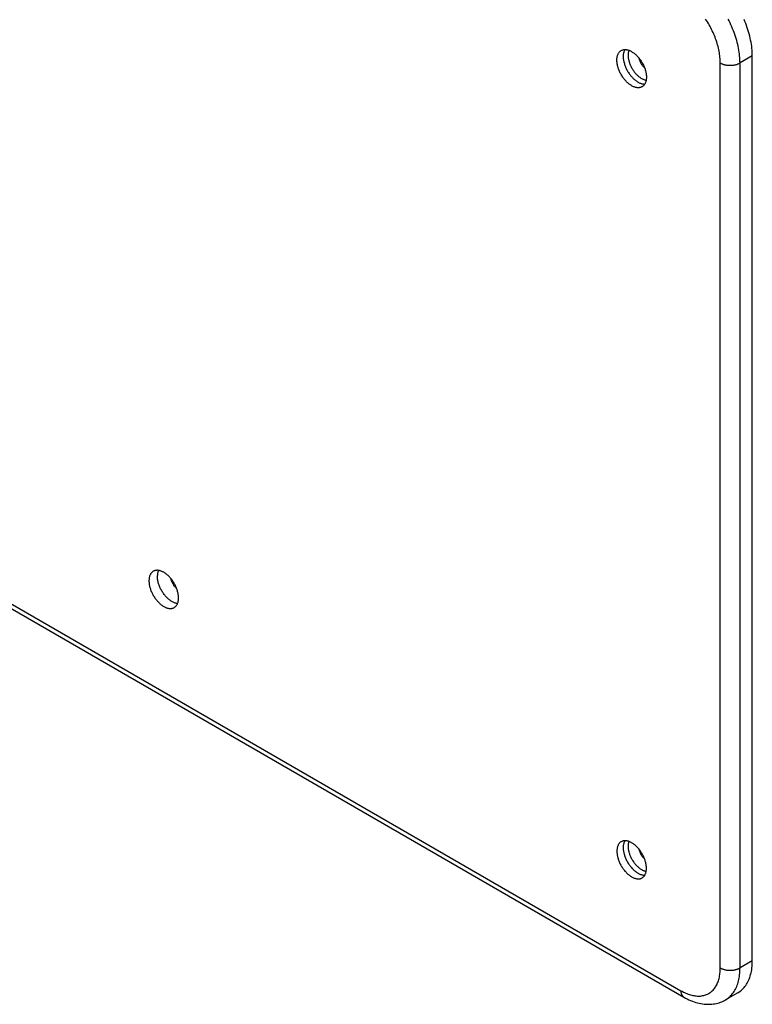
# Model space of a CAD drawing. Units: millimetres. Extents: x -111 to 111, y -134 to 134.
# Drawn here: x 6 to 111, y -134 to 7 of the extents above; entities that cross this region are included whole.
import ezdxf

# ---------------------------------------------------------------- set-up
doc = ezdxf.new("R2010")
doc.units = ezdxf.units.MM
doc.header["$LTSCALE"] = 30.734
doc.layers.get('0').update_dxf_attribs({"linetype": 'CONTINUOUS'})
doc.layers.add('ASSI', color=7, linetype='CONTINUOUS')
doc.layers.add('RACCORDO', color=7, linetype='CONTINUOUS')

msp = doc.modelspace()

# ---------------------------------------------------------------- linework, layer by layer
at = {"color": 7, "linetype": 'CONTINUOUS'}
msp.add_line((111.48, -128), (111.48, 1.82), dxfattribs=at)
for points in [[(111.48, 1.82), (111.48, 2.09), (111.47, 2.36), (111.45, 2.64), (111.42, 2.92), (111.39, 3.2), (111.35, 3.49), (111.3, 3.78), (111.24, 4.07), (111.18, 4.36), (111.11, 4.66), (111.03, 4.96), (110.94, 5.25), (110.85, 5.55), (110.75, 5.85), (110.65, 6.15), (110.54, 6.45), (110.42, 6.75), (110.29, 7.04)], [(92.04, 1.21), (92.04, 1.31), (92.05, 1.42), (92.06, 1.52), (92.07, 1.61), (92.09, 1.71), (92.11, 1.8), (92.14, 1.89), (92.17, 1.97), (92.2, 2.05), (92.24, 2.13), (92.28, 2.2), (92.32, 2.27), (92.37, 2.33), (92.42, 2.39), (92.48, 2.44), (92.53, 2.49), (92.59, 2.54), (92.66, 2.58)], [(92.66, 2.58), (92.73, 2.61), (92.8, 2.64), (92.87, 2.67), (92.94, 2.69), (93.02, 2.71), (93.1, 2.71), (93.18, 2.72), (93.26, 2.72), (93.35, 2.71), (93.43, 2.7), (93.52, 2.69), (93.61, 2.66), (93.7, 2.64), (93.79, 2.61), (93.88, 2.57), (93.97, 2.53), (94.07, 2.48), (94.16, 2.43), (94.25, 2.37), (94.34, 2.31), (94.44, 2.25), (94.53, 2.18), (94.62, 2.11), (94.71, 2.03), (94.8, 1.95), (94.88, 1.86), (94.97, 1.78), (95.06, 1.68), (95.14, 1.59), (95.22, 1.49), (95.3, 1.39), (95.38, 1.29), (95.45, 1.18), (95.52, 1.07), (95.59, 0.96), (95.66, 0.85), (95.72, 0.73), (95.78, 0.62), (95.84, 0.5), (95.9, 0.38), (95.95, 0.26), (96, 0.15), (96.04, 0.03), (96.08, -0.09), (96.12, -0.21), (96.15, -0.33), (96.18, -0.45), (96.21, -0.57), (96.23, -0.68), (96.25, -0.8), (96.26, -0.91), (96.27, -1.03), (96.28, -1.14), (96.28, -1.24)], [(95.19, 1.53), (95.21, 1.45), (95.23, 1.37), (95.25, 1.29), (95.28, 1.22), (95.31, 1.14), (95.34, 1.06), (95.37, 0.98), (95.41, 0.9), (95.45, 0.83), (95.49, 0.75), (95.53, 0.68), (95.58, 0.6), (95.63, 0.53), (95.68, 0.46), (95.73, 0.4), (95.79, 0.33), (95.84, 0.27), (95.9, 0.21), (95.95, 0.15), (96.01, 0.1)], [(95.66, -2.62), (95.59, -2.65), (95.52, -2.68), (95.45, -2.71), (95.38, -2.73), (95.3, -2.74), (95.22, -2.75), (95.14, -2.76), (95.06, -2.76), (94.97, -2.75), (94.88, -2.74), (94.8, -2.72), (94.71, -2.7), (94.62, -2.68), (94.53, -2.64), (94.44, -2.61), (94.34, -2.57), (94.25, -2.52), (94.16, -2.47), (94.07, -2.41), (93.97, -2.35), (93.88, -2.29), (93.79, -2.22), (93.7, -2.14), (93.61, -2.07), (93.52, -1.99), (93.43, -1.9), (93.35, -1.81), (93.26, -1.72), (93.18, -1.63), (93.1, -1.53), (93.02, -1.43), (92.94, -1.32), (92.87, -1.22), (92.8, -1.11), (92.73, -1), (92.66, -0.88), (92.59, -0.77), (92.53, -0.65), (92.48, -0.54), (92.42, -0.42), (92.37, -0.3), (92.32, -0.18), (92.28, -0.06), (92.24, 0.06), (92.2, 0.18), (92.17, 0.29), (92.14, 0.41), (92.11, 0.53), (92.09, 0.65), (92.07, 0.76), (92.06, 0.88), (92.05, 0.99), (92.04, 1.1), (92.04, 1.21)], [(96.28, -1.24), (96.28, -1.35), (96.27, -1.45), (96.26, -1.55), (96.25, -1.65), (96.23, -1.74), (96.21, -1.84), (96.18, -1.92), (96.15, -2.01), (96.12, -2.09), (96.08, -2.16), (96.04, -2.24), (96, -2.3), (95.95, -2.37), (95.9, -2.43), (95.84, -2.48), (95.78, -2.53), (95.72, -2.58), (95.66, -2.62)], [(29.1, -75.95), (29.1, -75.84), (29.1, -75.73), (29.09, -75.62), (29.07, -75.5), (29.05, -75.39), (29.03, -75.27), (29.01, -75.15), (28.98, -75.04), (28.94, -74.92), (28.91, -74.8), (28.87, -74.68), (28.82, -74.56), (28.77, -74.44), (28.72, -74.32), (28.67, -74.2), (28.61, -74.09), (28.55, -73.97), (28.48, -73.86), (28.42, -73.74), (28.35, -73.63), (28.28, -73.52), (28.2, -73.42), (28.12, -73.31), (28.04, -73.21), (27.96, -73.11), (27.88, -73.02), (27.8, -72.93), (27.71, -72.84), (27.62, -72.75), (27.53, -72.67), (27.44, -72.6), (27.35, -72.52), (27.26, -72.45), (27.17, -72.39), (27.08, -72.33), (26.98, -72.27), (26.89, -72.22), (26.8, -72.18), (26.71, -72.13), (26.62, -72.1), (26.52, -72.07), (26.43, -72.04), (26.35, -72.02), (26.26, -72), (26.17, -71.99), (26.09, -71.98), (26, -71.98), (25.92, -71.99), (25.84, -72), (25.77, -72.01), (25.69, -72.03), (25.62, -72.06), (25.55, -72.09), (25.48, -72.12)], [(26.21, -72), (26.2, -72.01), (26.17, -72.1), (26.14, -72.19), (26.12, -72.28), (26.1, -72.38), (26.08, -72.48), (26.07, -72.59), (26.07, -72.69), (26.06, -72.8)], [(25.48, -72.12), (25.42, -72.16), (25.36, -72.21), (25.3, -72.26), (25.25, -72.31), (25.19, -72.37), (25.15, -72.44), (25.1, -72.5), (25.06, -72.58), (25.02, -72.65), (24.99, -72.73), (24.96, -72.82), (24.93, -72.9), (24.91, -73), (24.89, -73.09), (24.88, -73.19), (24.87, -73.29), (24.86, -73.39), (24.86, -73.5)], [(28.96, -76.75), (28.9, -76.75), (28.8, -76.73), (28.71, -76.7), (28.62, -76.68), (28.52, -76.64), (28.43, -76.6), (28.33, -76.56), (28.23, -76.5), (28.14, -76.45), (28.04, -76.39), (27.94, -76.32), (27.85, -76.25), (27.75, -76.18), (27.66, -76.1), (27.57, -76.01), (27.48, -75.93), (27.39, -75.83), (27.3, -75.74), (27.21, -75.64), (27.13, -75.54), (27.04, -75.43), (26.96, -75.32), (26.88, -75.21), (26.81, -75.1), (26.74, -74.98), (26.67, -74.86), (26.6, -74.74), (26.54, -74.62), (26.48, -74.5), (26.43, -74.38), (26.37, -74.25), (26.32, -74.13), (26.28, -74), (26.24, -73.88), (26.2, -73.76), (26.17, -73.63), (26.14, -73.51), (26.12, -73.39), (26.1, -73.27), (26.08, -73.15), (26.07, -73.03), (26.07, -72.92), (26.06, -72.8)], [(28.84, -74.6), (28.78, -74.55), (28.72, -74.49), (28.67, -74.43), (28.61, -74.37), (28.56, -74.31), (28.5, -74.24), (28.45, -74.17), (28.41, -74.1), (28.36, -74.03), (28.32, -73.95), (28.27, -73.88), (28.23, -73.8), (28.2, -73.72), (28.16, -73.65), (28.13, -73.57), (28.1, -73.49), (28.07, -73.41), (28.05, -73.33), (28.03, -73.25), (28.01, -73.18)], [(24.86, -73.5), (24.86, -73.61), (24.87, -73.72), (24.88, -73.83), (24.89, -73.94), (24.91, -74.06), (24.93, -74.17), (24.96, -74.29), (24.99, -74.41), (25.02, -74.53), (25.06, -74.65), (25.1, -74.77), (25.15, -74.89), (25.19, -75), (25.25, -75.12), (25.3, -75.24), (25.36, -75.36), (25.42, -75.47), (25.48, -75.59), (25.55, -75.7), (25.62, -75.81), (25.69, -75.92), (25.77, -76.03), (25.84, -76.13), (25.92, -76.23), (26, -76.33), (26.09, -76.42), (26.17, -76.52), (26.26, -76.6), (26.35, -76.69), (26.43, -76.77), (26.52, -76.85), (26.62, -76.92), (26.71, -76.99), (26.8, -77.06), (26.89, -77.12), (26.98, -77.17), (27.08, -77.22), (27.17, -77.27), (27.26, -77.31), (27.35, -77.35), (27.44, -77.38), (27.53, -77.4), (27.62, -77.43), (27.71, -77.44), (27.8, -77.45), (27.88, -77.46), (27.96, -77.46), (28.04, -77.46), (28.12, -77.45), (28.2, -77.43), (28.28, -77.41), (28.35, -77.39), (28.42, -77.36), (28.48, -77.32)], [(28.48, -77.32), (28.55, -77.28), (28.61, -77.23), (28.67, -77.18), (28.72, -77.13), (28.77, -77.07), (28.82, -77.01), (28.87, -76.94), (28.91, -76.87), (28.94, -76.79), (28.98, -76.71), (29.01, -76.63), (29.03, -76.54), (29.05, -76.45), (29.07, -76.35), (29.09, -76.26), (29.1, -76.16), (29.1, -76.05), (29.1, -75.95)], [(92.66, -110.91), (92.59, -110.95), (92.53, -111), (92.48, -111.05), (92.42, -111.1), (92.37, -111.16), (92.32, -111.22), (92.28, -111.29), (92.24, -111.36), (92.2, -111.44), (92.17, -111.52), (92.14, -111.6), (92.11, -111.69), (92.09, -111.78), (92.07, -111.88), (92.06, -111.97), (92.05, -112.07), (92.04, -112.18), (92.04, -112.28)], [(96.28, -114.73), (96.28, -114.62), (96.27, -114.51), (96.26, -114.4), (96.25, -114.29), (96.23, -114.17), (96.21, -114.06), (96.18, -113.94), (96.15, -113.82), (96.12, -113.7), (96.08, -113.58), (96.04, -113.46), (96, -113.34), (95.95, -113.23), (95.9, -113.11), (95.84, -112.99), (95.78, -112.87), (95.72, -112.76), (95.66, -112.64), (95.59, -112.53), (95.52, -112.42), (95.45, -112.31), (95.38, -112.2), (95.3, -112.1), (95.22, -112), (95.14, -111.9), (95.06, -111.81), (94.97, -111.71), (94.88, -111.63), (94.8, -111.54), (94.71, -111.46), (94.62, -111.38), (94.53, -111.31), (94.44, -111.24), (94.34, -111.17), (94.25, -111.11), (94.16, -111.06), (94.07, -111.01), (93.97, -110.96), (93.88, -110.92), (93.79, -110.88), (93.7, -110.85), (93.61, -110.83), (93.52, -110.8), (93.43, -110.79), (93.35, -110.78), (93.26, -110.77), (93.18, -110.77), (93.1, -110.77), (93.02, -110.78), (92.94, -110.8), (92.87, -110.82), (92.8, -110.84), (92.73, -110.87), (92.66, -110.91)], [(92.04, -112.28), (92.04, -112.39), (92.05, -112.5), (92.06, -112.61), (92.07, -112.73), (92.09, -112.84), (92.11, -112.96), (92.14, -113.08), (92.17, -113.19), (92.2, -113.31), (92.24, -113.43), (92.28, -113.55), (92.32, -113.67), (92.37, -113.79), (92.42, -113.91), (92.48, -114.03), (92.53, -114.14), (92.59, -114.26), (92.66, -114.37), (92.73, -114.49), (92.8, -114.6), (92.87, -114.71), (92.94, -114.81), (93.02, -114.92), (93.1, -115.02), (93.18, -115.12), (93.26, -115.21), (93.35, -115.3), (93.43, -115.39), (93.52, -115.48), (93.61, -115.56), (93.7, -115.63), (93.79, -115.71), (93.88, -115.78), (93.97, -115.84), (94.07, -115.9), (94.16, -115.96), (94.25, -116.01), (94.34, -116.05), (94.44, -116.1), (94.53, -116.13), (94.62, -116.16), (94.71, -116.19), (94.8, -116.21), (94.88, -116.23), (94.97, -116.24), (95.06, -116.25), (95.14, -116.25), (95.22, -116.24), (95.3, -116.23), (95.38, -116.22), (95.45, -116.2), (95.52, -116.17), (95.59, -116.14), (95.66, -116.11)], [(95.19, -111.96), (95.21, -112.04), (95.23, -112.12), (95.25, -112.2), (95.28, -112.27), (95.31, -112.35), (95.34, -112.43), (95.37, -112.51), (95.41, -112.59), (95.45, -112.66), (95.49, -112.74), (95.53, -112.81), (95.58, -112.89), (95.63, -112.96), (95.68, -113.03), (95.73, -113.09), (95.79, -113.16), (95.84, -113.22), (95.9, -113.28), (95.95, -113.34), (96.01, -113.39)], [(95.66, -116.11), (95.72, -116.07), (95.78, -116.02), (95.84, -115.97), (95.9, -115.92), (95.95, -115.86), (96, -115.79), (96.04, -115.73), (96.08, -115.65), (96.12, -115.58), (96.15, -115.5), (96.18, -115.41), (96.21, -115.33), (96.23, -115.23), (96.25, -115.14), (96.26, -115.04), (96.27, -114.94), (96.28, -114.84), (96.28, -114.73)], [(109.41, -132.58), (109.57, -132.48), (109.73, -132.37), (109.88, -132.25), (110.02, -132.13), (110.16, -131.99), (110.29, -131.85), (110.42, -131.7), (110.54, -131.54), (110.65, -131.37), (110.75, -131.19), (110.85, -131.01), (110.94, -130.81), (111.03, -130.62), (111.11, -130.41), (111.18, -130.2), (111.24, -129.98), (111.3, -129.75), (111.35, -129.52), (111.39, -129.28), (111.42, -129.03), (111.45, -128.78), (111.47, -128.53), (111.48, -128.27), (111.48, -128)]]:
    msp.add_lwpolyline(points, dxfattribs=at)
at = {"color": 250, "linetype": 'CONTINUOUS'}
for points in [[(93.18, 2.72), (93.15, 2.65), (93.11, 2.58), (93.07, 2.49), (93.04, 2.41), (93.02, 2.32), (93, 2.23), (92.98, 2.14), (92.96, 2.04), (92.95, 1.94), (92.95, 1.84), (92.95, 1.73)], [(92.95, 1.73), (92.95, 1.62), (92.95, 1.51), (92.96, 1.4), (92.98, 1.29), (93, 1.17), (93.02, 1.06), (93.04, 0.94), (93.07, 0.82), (93.11, 0.7), (93.15, 0.58), (93.19, 0.46), (93.23, 0.34), (93.28, 0.22), (93.33, 0.1), (93.39, -0.01), (93.44, -0.13), (93.5, -0.25), (93.57, -0.36), (93.63, -0.47), (93.7, -0.58), (93.78, -0.69), (93.85, -0.8), (93.93, -0.9), (94.01, -1), (94.09, -1.1), (94.17, -1.2), (94.26, -1.29), (94.34, -1.38), (94.43, -1.46), (94.52, -1.54), (94.61, -1.62), (94.7, -1.69), (94.79, -1.76), (94.88, -1.83), (94.98, -1.89), (95.07, -1.94), (95.16, -1.99), (95.25, -2.04), (95.34, -2.08), (95.44, -2.12), (95.53, -2.15), (95.62, -2.18), (95.71, -2.2), (95.79, -2.21), (95.88, -2.23), (95.96, -2.23), (96.04, -2.23)], [(93.78, 2.61), (93.77, 2.59), (93.74, 2.51), (93.72, 2.43), (93.7, 2.35), (93.68, 2.27), (93.67, 2.18), (93.66, 2.09), (93.66, 2), (93.65, 1.9)], [(93.65, 1.9), (93.66, 1.8), (93.66, 1.7), (93.67, 1.6), (93.68, 1.5), (93.7, 1.4), (93.72, 1.29), (93.74, 1.18), (93.77, 1.08), (93.8, 0.97), (93.83, 0.86), (93.87, 0.75), (93.91, 0.65), (93.95, 0.54), (94, 0.43), (94.05, 0.33), (94.1, 0.22), (94.16, 0.12), (94.21, 0.01), (94.27, -0.09), (94.34, -0.19), (94.4, -0.29), (94.47, -0.38), (94.54, -0.48), (94.61, -0.57), (94.68, -0.66), (94.76, -0.74), (94.84, -0.82), (94.91, -0.9), (94.99, -0.98), (95.07, -1.05), (95.15, -1.12), (95.24, -1.19), (95.32, -1.25), (95.4, -1.31), (95.48, -1.37), (95.57, -1.42), (95.65, -1.46), (95.73, -1.5), (95.82, -1.54), (95.9, -1.57), (95.98, -1.6), (96.06, -1.63), (96.14, -1.65), (96.22, -1.66), (96.25, -1.66)], [(93.18, -110.77), (93.15, -110.84), (93.11, -110.91), (93.07, -110.99), (93.04, -111.08), (93.02, -111.17), (93, -111.26), (92.98, -111.35), (92.96, -111.45), (92.95, -111.55), (92.95, -111.65), (92.95, -111.76)], [(93.78, -110.88), (93.77, -110.9), (93.74, -110.98), (93.72, -111.05), (93.7, -111.14), (93.68, -111.22), (93.67, -111.31), (93.66, -111.4), (93.66, -111.49), (93.65, -111.59)], [(92.95, -111.76), (92.95, -111.87), (92.95, -111.98), (92.96, -112.09), (92.98, -112.2), (93, -112.32), (93.02, -112.43), (93.04, -112.55), (93.07, -112.67), (93.11, -112.79), (93.15, -112.91), (93.19, -113.03), (93.23, -113.15), (93.28, -113.27), (93.33, -113.38), (93.39, -113.5), (93.44, -113.62), (93.5, -113.73), (93.57, -113.85), (93.63, -113.96), (93.7, -114.07), (93.78, -114.18), (93.85, -114.29), (93.93, -114.39), (94.01, -114.49), (94.09, -114.59), (94.17, -114.69), (94.26, -114.78), (94.34, -114.87), (94.43, -114.95), (94.52, -115.03), (94.61, -115.11), (94.7, -115.18), (94.79, -115.25), (94.88, -115.32), (94.98, -115.38), (95.07, -115.43), (95.16, -115.48), (95.25, -115.53), (95.34, -115.57), (95.44, -115.61), (95.53, -115.64), (95.62, -115.67), (95.71, -115.69), (95.79, -115.7), (95.88, -115.71), (95.96, -115.72), (96.04, -115.72)], [(93.65, -111.59), (93.66, -111.69), (93.66, -111.79), (93.67, -111.89), (93.68, -111.99), (93.7, -112.09), (93.72, -112.2), (93.74, -112.3), (93.77, -112.41), (93.8, -112.52), (93.83, -112.63), (93.87, -112.73), (93.91, -112.84), (93.95, -112.95), (94, -113.06), (94.05, -113.16), (94.1, -113.27), (94.16, -113.37), (94.21, -113.48), (94.27, -113.58), (94.34, -113.68), (94.4, -113.78), (94.47, -113.87), (94.54, -113.96), (94.61, -114.06), (94.68, -114.14), (94.76, -114.23), (94.84, -114.31), (94.91, -114.39), (94.99, -114.47), (95.07, -114.54), (95.15, -114.61), (95.24, -114.68), (95.32, -114.74), (95.4, -114.8), (95.48, -114.85), (95.57, -114.9), (95.65, -114.95), (95.73, -114.99), (95.82, -115.03), (95.9, -115.06), (95.98, -115.09), (96.06, -115.12), (96.14, -115.13), (96.22, -115.15), (96.25, -115.15)]]:
    msp.add_lwpolyline(points, dxfattribs=at)
at = {"layer": 'ASSI', "color": 7, "linetype": 'CONTINUOUS'}
msp.add_line((109.41, -132.58), (107.64, -133.6), dxfattribs=at)
at = {"layer": 'RACCORDO', "color": 250, "linetype": 'CONTINUOUS'}
for p, q in [((111.48, 1.82), (109.72, 0.8)), ((106.89, -129.02), (106.89, 0.8)), ((109.72, -129.02), (109.72, 0.8)), ((-105.25, -13.07), (101.23, -132.29)), ((111.48, -128), (109.72, -129.02))]:
    msp.add_line(p, q, dxfattribs=at)
at = {"layer": 'RACCORDO', "color": 7, "linetype": 'CONTINUOUS'}
msp.add_line((-104.83, -13.99), (101.64, -133.2), dxfattribs=at)
at = {"layer": 'RACCORDO', "color": 250, "linetype": 'CONTINUOUS'}
for points in [[(106.89, 0.8), (106.88, 1), (106.88, 1.21), (106.86, 1.41), (106.84, 1.62), (106.82, 1.84), (106.79, 2.05), (106.76, 2.27), (106.72, 2.49), (106.67, 2.71), (106.62, 2.93), (106.57, 3.15), (106.5, 3.38), (106.44, 3.6), (106.37, 3.83), (106.29, 4.05), (106.21, 4.28), (106.13, 4.5), (106.04, 4.72), (105.95, 4.95), (105.85, 5.17), (105.74, 5.39), (105.64, 5.61), (105.53, 5.83), (105.41, 6.05), (105.29, 6.27), (105.17, 6.48), (105.04, 6.69), (104.91, 6.9), (104.78, 7.1)], [(109.72, 0.8), (109.71, 1.05), (109.7, 1.31), (109.68, 1.57), (109.66, 1.83), (109.63, 2.1), (109.59, 2.37), (109.55, 2.64), (109.5, 2.91), (109.45, 3.19), (109.38, 3.46), (109.31, 3.74), (109.24, 4.02), (109.16, 4.3), (109.07, 4.58), (108.97, 4.86), (108.87, 5.15), (108.77, 5.43), (108.66, 5.71), (108.54, 5.99), (108.42, 6.26), (108.29, 6.54), (108.15, 6.82), (108.01, 7.09)], [(106.89, 0.8), (106.96, 0.76), (107.03, 0.72), (107.1, 0.69), (107.18, 0.66), (107.26, 0.63), (107.34, 0.6), (107.43, 0.57), (107.51, 0.55), (107.6, 0.53), (107.69, 0.51), (107.78, 0.5), (107.88, 0.49), (107.97, 0.47), (108.06, 0.47), (108.16, 0.46), (108.25, 0.46), (108.35, 0.46), (108.44, 0.46), (108.54, 0.47), (108.63, 0.47), (108.73, 0.49), (108.82, 0.5), (108.91, 0.51), (109, 0.53), (109.09, 0.55), (109.17, 0.57), (109.26, 0.6), (109.34, 0.63), (109.42, 0.66), (109.5, 0.69), (109.57, 0.72), (109.65, 0.76), (109.72, 0.8)], [(101.23, -132.29), (101.4, -132.38), (101.58, -132.48), (101.75, -132.56), (101.92, -132.64), (102.1, -132.71), (102.27, -132.78), (102.44, -132.83), (102.61, -132.89), (102.78, -132.93), (102.94, -132.97), (103.11, -133), (103.27, -133.03), (103.43, -133.04), (103.59, -133.05), (103.75, -133.06), (103.91, -133.06), (104.06, -133.05), (104.21, -133.03), (104.35, -133), (104.5, -132.97), (104.64, -132.94), (104.78, -132.89), (104.91, -132.84), (105.04, -132.78), (105.17, -132.72), (105.29, -132.65), (105.41, -132.57), (105.53, -132.49), (105.64, -132.4), (105.74, -132.3), (105.85, -132.2), (105.95, -132.09), (106.04, -131.97), (106.13, -131.85), (106.21, -131.72), (106.29, -131.59), (106.37, -131.45), (106.44, -131.31), (106.5, -131.16), (106.57, -131.01), (106.62, -130.85), (106.67, -130.68), (106.72, -130.52), (106.76, -130.34), (106.79, -130.17), (106.82, -129.98), (106.84, -129.8), (106.86, -129.61), (106.88, -129.42), (106.88, -129.22), (106.89, -129.02)], [(106.89, -129.02), (106.96, -129.06), (107.03, -129.1), (107.1, -129.13), (107.18, -129.16), (107.26, -129.19), (107.34, -129.22), (107.43, -129.24), (107.51, -129.27), (107.6, -129.29), (107.69, -129.31), (107.78, -129.32), (107.88, -129.33), (107.97, -129.34), (108.06, -129.35), (108.16, -129.36), (108.25, -129.36), (108.35, -129.36), (108.44, -129.36), (108.54, -129.35), (108.63, -129.34), (108.73, -129.33), (108.82, -129.32), (108.91, -129.31), (109, -129.29), (109.09, -129.27), (109.17, -129.24), (109.26, -129.22), (109.34, -129.19), (109.42, -129.16), (109.5, -129.13), (109.57, -129.1), (109.65, -129.06), (109.72, -129.02)], [(107.64, -133.6), (107.72, -133.55), (107.87, -133.46), (108.01, -133.35), (108.15, -133.24), (108.29, -133.12), (108.42, -132.99), (108.54, -132.85), (108.66, -132.71), (108.77, -132.56), (108.87, -132.4), (108.97, -132.23), (109.07, -132.06), (109.16, -131.88), (109.24, -131.7), (109.31, -131.5), (109.38, -131.3), (109.45, -131.1), (109.5, -130.89), (109.55, -130.67), (109.59, -130.45), (109.63, -130.23), (109.66, -129.99), (109.68, -129.76), (109.7, -129.52), (109.71, -129.27), (109.72, -129.02)], [(101.23, -132.29), (101.23, -132.36), (101.24, -132.44), (101.24, -132.51), (101.26, -132.58), (101.27, -132.65), (101.29, -132.71), (101.31, -132.78), (101.33, -132.84), (101.36, -132.89), (101.39, -132.94), (101.42, -132.99), (101.45, -133.04), (101.49, -133.08), (101.53, -133.12), (101.58, -133.16), (101.62, -133.19), (101.64, -133.2)]]:
    msp.add_lwpolyline(points, dxfattribs=at)
at = {"layer": 'RACCORDO', "color": 7, "linetype": 'CONTINUOUS'}
msp.add_lwpolyline([(101.64, -133.2), (101.89, -133.34), (102.14, -133.47), (102.38, -133.59), (102.63, -133.7), (102.88, -133.79), (103.13, -133.88), (103.37, -133.96), (103.62, -134.03), (103.86, -134.09), (104.1, -134.14), (104.34, -134.18), (104.57, -134.21), (104.8, -134.23), (105.03, -134.24), (105.26, -134.24), (105.48, -134.23), (105.69, -134.22), (105.91, -134.19), (106.12, -134.16), (106.32, -134.12), (106.52, -134.07), (106.72, -134.01), (106.91, -133.94), (107.1, -133.87), (107.29, -133.79), (107.47, -133.7), (107.64, -133.6)], dxfattribs=at)

doc.saveas('drawing.dxf')
